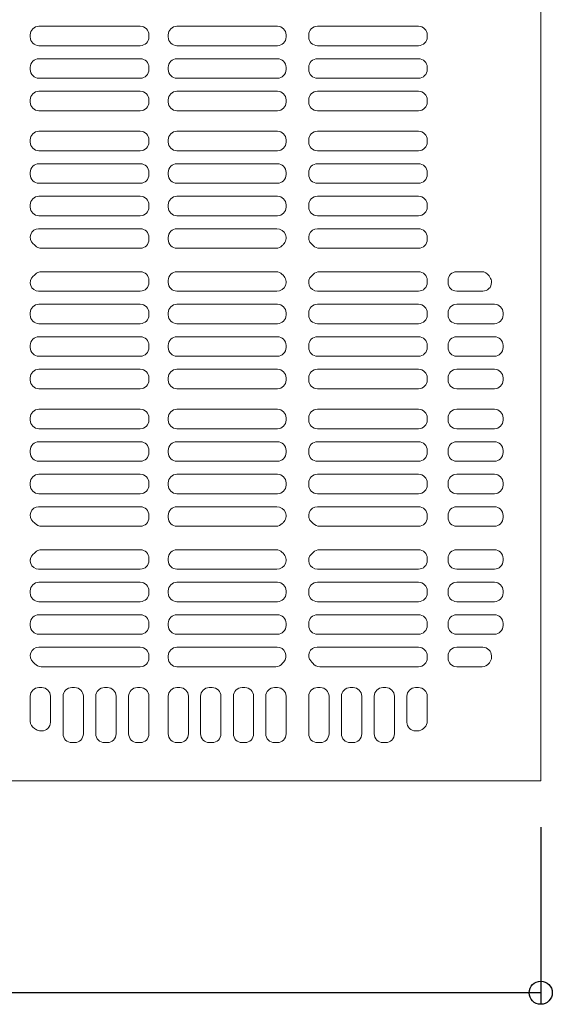
# Model space of a CAD drawing. Extents: x -9290 to -5207, y 2173 to 4943.
# Drawn here: x -6302 to -6118, y 3409 to 3749 of the extents above; entities that cross this region are included whole.
import ezdxf

# ---------------------------------------------------------------- set-up
doc = ezdxf.new("R2010")
doc.units = 0
doc.header["$LTSCALE"] = 0.33
doc.header["$MEASUREMENT"] = 0
doc.layers.get('0').update_dxf_attribs({"linetype": 'CONTINUOUS'})
doc.layers.get('DEFPOINTS').update_dxf_attribs({"linetype": 'CONTINUOUS'})
doc.layers.add('一般寸法', color=11, linetype='CONTINUOUS')
doc.layers.add('ﾊﾟﾈﾙ', color=4, linetype='CONTINUOUS')
doc.styles.get("Standard").update_dxf_attribs({"font": 'simplex.shx', "width": 0.8, "bigfont": 'bigfont.shx'})
doc.dimstyles.new('一般寸法', dxfattribs={"dimscale": 8, "dimtxt": 3, "dimasz": 1, "dimexe": 0.5, "dimexo": 2, "dimgap": 0.5, "dimtad": 1, "dimzin": 9, "dimdsep": 46, "dimtxsty": 'Standard', "dimblk1": 'ORIGIN', "dimblk2": 'ORIGIN', "dimsah": 1, "dimcen": 1, "dimclrd": 11, "dimclre": 11, "dimclrt": 2, "dimadec": 0, "dimazin": 2, "dimtfac": 1, "dimtmove": 2, "dimatfit": 3, "dimldrblk": 'OPEN', "dimfxl": 0, "dimtolj": 1, "dimtzin": 9, "dimarcsym": 0})

# ---------------------------------------------------------------- blocks, each defined once
blk = doc.blocks.new('_ORIGIN')
at = {"color": 0, "linetype": 'ByBlock'}
blk.add_line((0, 0), (-1, 0), dxfattribs=at)
blk.add_circle((0, 0), 0.5, dxfattribs=at)
blk = doc.blocks.new('*D51')
at = {"layer": 'DEFPOINTS', "color": 0}
for p in [(-6721.42, 3485.74, -200), (-6121.62, 3485.74, -200), (-6721.42, 3412.6)]:
    blk.add_point(p, dxfattribs=at)
at = {"layer": '一般寸法', "color": 11, "lineweight": -2}
for p, q in [((-6721.42, 3469.74), (-6721.42, 3408.6)), ((-6121.62, 3469.74), (-6121.62, 3408.6)), ((-6129.62, 3412.6), (-6713.42, 3412.6))]:
    blk.add_line(p, q, dxfattribs=at)
at = {"layer": '一般寸法', "color": 11, "lineweight": -2, "xscale": 8, "yscale": 8, "zscale": 8, "rotation": 180}
blk.add_blockref('_ORIGIN', (-6721.42, 3412.6), dxfattribs=at)
at = {"layer": '一般寸法', "color": 11, "lineweight": -2, "xscale": 8, "yscale": 8, "zscale": 8}
blk.add_blockref('_ORIGIN', (-6121.62, 3412.6), dxfattribs=at)
at = {"layer": '一般寸法', "color": 2, "insert": (-6421.52, 3428.6), "char_height": 24, "attachment_point": 5}
blk.add_mtext('\\A1;599.8', dxfattribs=at)
blk = doc.blocks.new('_OPEN')
at = {"color": 0, "linetype": 'ByBlock'}
for p, q in [((-1, 0.167), (0, 0)), ((0, 0), (-1, -0.167)), ((0, 0), (-1, 0))]:
    blk.add_line(p, q, dxfattribs=at)

msp = doc.modelspace()

# ---------------------------------------------------------------- linework, layer by layer
at = {"layer": 'ﾊﾟﾈﾙ', "lineweight": 13, "ltscale": 5}
for p, q in [((-6121.6197, 3485.7435), (-6121.6197, 4085.5435)), ((-6294.8947, 3746.3685), (-6259.8947, 3746.3685)), ((-6212.5447, 3746.3685), (-6247.2447, 3746.3685)), ((-6198.7197, 3746.3685), (-6163.8197, 3746.3685)), ((-6297.8947, 3742.6435), (-6297.8947, 3743.3685)), ((-6256.8947, 3742.6435), (-6256.8947, 3743.3685)), ((-6250.2447, 3742.6435), (-6250.2447, 3743.3685)), ((-6209.5447, 3742.6435), (-6209.5447, 3743.3685)), ((-6201.7197, 3743.3685), (-6201.7197, 3742.6435)), ((-6160.8197, 3743.3685), (-6160.8197, 3742.6435)), ((-6259.8947, 3739.6435), (-6294.8947, 3739.6435)), ((-6247.2447, 3739.6435), (-6212.5447, 3739.6435)), ((-6163.8197, 3739.6435), (-6198.7197, 3739.6435)), ((-6259.8947, 3735.1435), (-6294.8947, 3735.1435)), ((-6247.2447, 3735.1435), (-6212.5447, 3735.1435)), ((-6163.8197, 3735.1435), (-6198.7197, 3735.1435)), ((-6297.8947, 3731.4185), (-6297.8947, 3732.1435)), ((-6256.8947, 3731.4185), (-6256.8947, 3732.1435)), ((-6250.2447, 3731.4185), (-6250.2447, 3732.1435)), ((-6209.5447, 3731.4185), (-6209.5447, 3732.1435)), ((-6201.7197, 3732.1435), (-6201.7197, 3731.4185)), ((-6160.8197, 3732.1435), (-6160.8197, 3731.4185)), ((-6294.8947, 3728.4185), (-6259.8947, 3728.4185)), ((-6212.5447, 3728.4185), (-6247.2447, 3728.4185)), ((-6198.7197, 3728.4185), (-6163.8197, 3728.4185)), ((-6294.8947, 3723.9185), (-6259.8947, 3723.9185)), ((-6212.5447, 3723.9185), (-6247.2447, 3723.9185)), ((-6198.7197, 3723.9185), (-6163.8197, 3723.9185)), ((-6297.8947, 3720.1935), (-6297.8947, 3720.9185)), ((-6256.8947, 3720.1935), (-6256.8947, 3720.9185)), ((-6250.2447, 3720.1935), (-6250.2447, 3720.9185)), ((-6209.5447, 3720.1935), (-6209.5447, 3720.9185)), ((-6201.7197, 3720.9185), (-6201.7197, 3720.1935)), ((-6160.8197, 3720.9185), (-6160.8197, 3720.1935)), ((-6259.8947, 3717.1935), (-6294.8947, 3717.1935)), ((-6247.2447, 3717.1935), (-6212.5447, 3717.1935)), ((-6163.8197, 3717.1935), (-6198.7197, 3717.1935)), ((-6259.8947, 3710.0935), (-6294.8947, 3710.0935)), ((-6247.2447, 3710.0935), (-6212.5447, 3710.0935)), ((-6163.8197, 3710.0935), (-6198.7197, 3710.0935)), ((-6297.8947, 3707.0935), (-6297.8947, 3706.3685)), ((-6256.8947, 3707.0935), (-6256.8947, 3706.3685)), ((-6250.2447, 3707.0935), (-6250.2447, 3706.3685)), ((-6209.5447, 3707.0935), (-6209.5447, 3706.3685)), ((-6201.7197, 3707.0935), (-6201.7197, 3706.3685)), ((-6160.8197, 3707.0935), (-6160.8197, 3706.3685)), ((-6294.8947, 3703.3685), (-6259.8947, 3703.3685)), ((-6212.5447, 3703.3685), (-6247.2447, 3703.3685)), ((-6198.7197, 3703.3685), (-6163.8197, 3703.3685)), ((-6294.8947, 3698.8685), (-6259.8947, 3698.8685)), ((-6212.5447, 3698.8685), (-6247.2447, 3698.8685)), ((-6198.7197, 3698.8685), (-6163.8197, 3698.8685)), ((-6297.8947, 3695.8685), (-6297.8947, 3695.1435)), ((-6256.8947, 3695.8685), (-6256.8947, 3695.1435)), ((-6250.2447, 3695.8685), (-6250.2447, 3695.1435)), ((-6209.5447, 3695.8685), (-6209.5447, 3695.1435)), ((-6201.7197, 3695.8685), (-6201.7197, 3695.1435)), ((-6160.8197, 3695.8685), (-6160.8197, 3695.1435)), ((-6259.8947, 3692.1435), (-6294.8947, 3692.1435)), ((-6247.2447, 3692.1435), (-6212.5447, 3692.1435)), ((-6163.8197, 3692.1435), (-6198.7197, 3692.1435)), ((-6259.8947, 3687.6435), (-6294.8947, 3687.6435)), ((-6247.2447, 3687.6435), (-6212.5447, 3687.6435)), ((-6163.8197, 3687.6435), (-6198.7197, 3687.6435)), ((-6297.8947, 3684.6435), (-6297.8947, 3683.9185)), ((-6256.8947, 3684.6435), (-6256.8947, 3683.9185)), ((-6250.2447, 3684.6435), (-6250.2447, 3683.9185)), ((-6209.5447, 3684.6435), (-6209.5447, 3683.9185)), ((-6201.7197, 3684.6435), (-6201.7197, 3683.9185)), ((-6160.8197, 3684.6435), (-6160.8197, 3683.9185)), ((-6294.8947, 3680.9185), (-6259.8947, 3680.9185)), ((-6212.5447, 3680.9185), (-6247.2447, 3680.9185)), ((-6198.7197, 3680.9185), (-6163.8197, 3680.9185)), ((-6294.9708, 3676.4185), (-6259.8947, 3676.4185)), ((-6212.7139, 3676.4185), (-6247.2447, 3676.4185)), ((-6198.693, 3676.4185), (-6163.8197, 3676.4185)), ((-6256.8947, 3673.4185), (-6256.8947, 3672.6935)), ((-6250.2447, 3673.4185), (-6250.2447, 3672.6935)), ((-6201.7197, 3673.4185), (-6201.7197, 3673.1341)), ((-6160.8197, 3673.4185), (-6160.8197, 3672.6935)), ((-6259.8947, 3669.6935), (-6294.0105, 3669.6935)), ((-6247.2447, 3669.6935), (-6213.0288, 3669.6935)), ((-6163.8197, 3669.6935), (-6198.0105, 3669.6935)), ((-6259.8947, 3661.5935), (-6294.0105, 3661.5935)), ((-6256.8947, 3657.8685), (-6256.8947, 3658.5935)), ((-6250.2447, 3657.8685), (-6250.2447, 3658.5935)), ((-6247.2447, 3661.5935), (-6213.0288, 3661.5935)), ((-6163.8197, 3661.5935), (-6198.0105, 3661.5935)), ((-6160.8197, 3657.8685), (-6160.8197, 3658.5935)), ((-6153.6197, 3658.5935), (-6153.6197, 3657.8685)), ((-6150.6197, 3661.5935), (-6142.0326, 3661.5935)), ((-6138.6197, 3657.8685), (-6138.6197, 3657.9597)), ((-6294.9708, 3654.8685), (-6259.8947, 3654.8685)), ((-6212.7139, 3654.8685), (-6247.2447, 3654.8685)), ((-6198.693, 3654.8685), (-6163.8197, 3654.8685)), ((-6150.6197, 3654.8685), (-6141.6197, 3654.8685)), ((-6294.8947, 3650.3685), (-6259.8947, 3650.3685)), ((-6212.5447, 3650.3685), (-6247.2447, 3650.3685)), ((-6198.7197, 3650.3685), (-6163.8197, 3650.3685)), ((-6150.6197, 3650.3685), (-6137.6197, 3650.3685)), ((-6297.8947, 3646.6435), (-6297.8947, 3647.3685)), ((-6256.8947, 3646.6435), (-6256.8947, 3647.3685)), ((-6250.2447, 3646.6435), (-6250.2447, 3647.3685)), ((-6209.5447, 3646.6435), (-6209.5447, 3647.3685)), ((-6201.7197, 3647.3685), (-6201.7197, 3646.6435)), ((-6160.8197, 3647.3685), (-6160.8197, 3646.6435)), ((-6153.6197, 3647.3685), (-6153.6197, 3646.6435)), ((-6134.6197, 3647.3685), (-6134.6197, 3646.6435)), ((-6259.8947, 3643.6435), (-6294.8947, 3643.6435)), ((-6247.2447, 3643.6435), (-6212.5447, 3643.6435)), ((-6163.8197, 3643.6435), (-6198.7197, 3643.6435)), ((-6150.6197, 3643.6435), (-6137.6197, 3643.6435)), ((-6259.8947, 3639.1435), (-6294.8947, 3639.1435)), ((-6247.2447, 3639.1435), (-6212.5447, 3639.1435)), ((-6163.8197, 3639.1435), (-6198.7197, 3639.1435)), ((-6150.6197, 3639.1435), (-6137.6197, 3639.1435)), ((-6297.8947, 3635.4185), (-6297.8947, 3636.1435)), ((-6256.8947, 3635.4185), (-6256.8947, 3636.1435)), ((-6250.2447, 3635.4185), (-6250.2447, 3636.1435)), ((-6209.5447, 3635.4185), (-6209.5447, 3636.1435)), ((-6201.7197, 3636.1435), (-6201.7197, 3635.4185)), ((-6160.8197, 3636.1435), (-6160.8197, 3635.4185)), ((-6153.6197, 3636.1435), (-6153.6197, 3635.4185)), ((-6134.6197, 3636.1435), (-6134.6197, 3635.4185)), ((-6294.8947, 3632.4185), (-6259.8947, 3632.4185)), ((-6212.5447, 3632.4185), (-6247.2447, 3632.4185)), ((-6198.7197, 3632.4185), (-6163.8197, 3632.4185)), ((-6150.6197, 3632.4185), (-6137.6197, 3632.4185)), ((-6297.8947, 3624.1935), (-6297.8947, 3624.9185)), ((-6294.8947, 3627.9185), (-6259.8947, 3627.9185)), ((-6256.8947, 3624.1935), (-6256.8947, 3624.9185)), ((-6250.2447, 3624.1935), (-6250.2447, 3624.9185)), ((-6212.5447, 3627.9185), (-6247.2447, 3627.9185)), ((-6209.5447, 3624.1935), (-6209.5447, 3624.9185)), ((-6201.7197, 3624.9185), (-6201.7197, 3624.1935)), ((-6198.7197, 3627.9185), (-6163.8197, 3627.9185)), ((-6160.8197, 3624.9185), (-6160.8197, 3624.1935)), ((-6153.6197, 3624.9185), (-6153.6197, 3624.1935)), ((-6150.6197, 3627.9185), (-6137.6197, 3627.9185)), ((-6134.6197, 3624.9185), (-6134.6197, 3624.1935)), ((-6259.8947, 3621.1935), (-6294.8947, 3621.1935)), ((-6247.2447, 3621.1935), (-6212.5447, 3621.1935)), ((-6163.8197, 3621.1935), (-6198.7197, 3621.1935)), ((-6150.6197, 3621.1935), (-6137.6197, 3621.1935)), ((-6297.8947, 3611.0935), (-6297.8947, 3610.3685)), ((-6259.8947, 3614.0935), (-6294.8947, 3614.0935)), ((-6256.8947, 3611.0935), (-6256.8947, 3610.3685)), ((-6250.2447, 3611.0935), (-6250.2447, 3610.3685)), ((-6247.2447, 3614.0935), (-6212.5447, 3614.0935)), ((-6209.5447, 3611.0935), (-6209.5447, 3610.3685)), ((-6201.7197, 3611.0935), (-6201.7197, 3610.3685)), ((-6163.8197, 3614.0935), (-6198.7197, 3614.0935)), ((-6160.8197, 3611.0935), (-6160.8197, 3610.3685)), ((-6153.6197, 3611.0935), (-6153.6197, 3610.3685)), ((-6150.6197, 3614.0935), (-6137.6197, 3614.0935)), ((-6134.6197, 3611.0935), (-6134.6197, 3610.3685)), ((-6294.8947, 3607.3685), (-6259.8947, 3607.3685)), ((-6212.5447, 3607.3685), (-6247.2447, 3607.3685)), ((-6198.7197, 3607.3685), (-6163.8197, 3607.3685)), ((-6150.6197, 3607.3685), (-6137.6197, 3607.3685)), ((-6294.8947, 3602.8685), (-6259.8947, 3602.8685)), ((-6212.5447, 3602.8685), (-6247.2447, 3602.8685)), ((-6198.7197, 3602.8685), (-6163.8197, 3602.8685)), ((-6150.6197, 3602.8685), (-6137.6197, 3602.8685)), ((-6297.8947, 3599.8685), (-6297.8947, 3599.1435)), ((-6256.8947, 3599.8685), (-6256.8947, 3599.1435)), ((-6250.2447, 3599.8685), (-6250.2447, 3599.1435)), ((-6209.5447, 3599.8685), (-6209.5447, 3599.1435)), ((-6201.7197, 3599.8685), (-6201.7197, 3599.1435)), ((-6160.8197, 3599.8685), (-6160.8197, 3599.1435)), ((-6153.6197, 3599.8685), (-6153.6197, 3599.1435)), ((-6134.6197, 3599.8685), (-6134.6197, 3599.1435)), ((-6259.8947, 3596.1435), (-6294.8947, 3596.1435)), ((-6247.2447, 3596.1435), (-6212.5447, 3596.1435)), ((-6163.8197, 3596.1435), (-6198.7197, 3596.1435)), ((-6150.6197, 3596.1435), (-6137.6197, 3596.1435)), ((-6259.8947, 3591.6435), (-6294.8947, 3591.6435)), ((-6247.2447, 3591.6435), (-6212.5447, 3591.6435)), ((-6163.8197, 3591.6435), (-6198.7197, 3591.6435)), ((-6150.6197, 3591.6435), (-6137.6197, 3591.6435)), ((-6297.8947, 3588.6435), (-6297.8947, 3587.9185)), ((-6256.8947, 3588.6435), (-6256.8947, 3587.9185)), ((-6250.2447, 3588.6435), (-6250.2447, 3587.9185)), ((-6209.5447, 3588.6435), (-6209.5447, 3587.9185)), ((-6201.7197, 3588.6435), (-6201.7197, 3587.9185)), ((-6160.8197, 3588.6435), (-6160.8197, 3587.9185)), ((-6153.6197, 3588.6435), (-6153.6197, 3587.9185)), ((-6134.6197, 3588.6435), (-6134.6197, 3587.9185)), ((-6294.8947, 3584.9185), (-6259.8947, 3584.9185)), ((-6212.5447, 3584.9185), (-6247.2447, 3584.9185)), ((-6198.7197, 3584.9185), (-6163.8197, 3584.9185)), ((-6150.6197, 3584.9185), (-6137.6197, 3584.9185)), ((-6294.9708, 3580.4185), (-6259.8947, 3580.4185)), ((-6212.7139, 3580.4185), (-6247.2447, 3580.4185)), ((-6198.693, 3580.4185), (-6163.8197, 3580.4185)), ((-6150.6197, 3580.4185), (-6137.6197, 3580.4185)), ((-6256.8947, 3577.4185), (-6256.8947, 3576.6935)), ((-6250.2447, 3577.4185), (-6250.2447, 3576.6935)), ((-6160.8197, 3576.6935), (-6160.8197, 3577.4185)), ((-6153.6197, 3577.4185), (-6153.6197, 3576.6935)), ((-6134.6197, 3577.4185), (-6134.6197, 3576.6935)), ((-6259.8947, 3573.6935), (-6294.0105, 3573.6935)), ((-6247.2447, 3573.6935), (-6213.0288, 3573.6935)), ((-6163.8197, 3573.6935), (-6198.0105, 3573.6935)), ((-6150.6197, 3573.6935), (-6137.6197, 3573.6935)), ((-6259.8947, 3565.5935), (-6294.0105, 3565.5935)), ((-6247.2447, 3565.5935), (-6213.0288, 3565.5935)), ((-6163.8197, 3565.5935), (-6198.0105, 3565.5935)), ((-6150.6197, 3565.5935), (-6137.6197, 3565.5935)), ((-6297.8947, 3561.8685), (-6297.8947, 3562.1528)), ((-6256.8947, 3561.8685), (-6256.8947, 3562.5935)), ((-6250.2447, 3561.8685), (-6250.2447, 3562.5935)), ((-6160.8197, 3561.8685), (-6160.8197, 3562.5935)), ((-6153.6197, 3562.5935), (-6153.6197, 3561.8685)), ((-6134.6197, 3562.5935), (-6134.6197, 3561.8685)), ((-6294.9708, 3558.8685), (-6259.8947, 3558.8685)), ((-6212.7139, 3558.8685), (-6247.2447, 3558.8685)), ((-6198.693, 3558.8685), (-6163.8197, 3558.8685)), ((-6150.6197, 3558.8685), (-6137.6197, 3558.8685)), ((-6294.8947, 3554.3685), (-6259.8947, 3554.3685)), ((-6212.5447, 3554.3685), (-6247.2447, 3554.3685)), ((-6198.7197, 3554.3685), (-6163.8197, 3554.3685)), ((-6150.6197, 3554.3685), (-6137.6197, 3554.3685)), ((-6297.8947, 3550.6435), (-6297.8947, 3551.3685)), ((-6256.8947, 3550.6435), (-6256.8947, 3551.3685)), ((-6250.2447, 3550.6435), (-6250.2447, 3551.3685)), ((-6209.5447, 3550.6435), (-6209.5447, 3551.3685)), ((-6201.7197, 3551.3685), (-6201.7197, 3550.6435)), ((-6160.8197, 3551.3685), (-6160.8197, 3550.6435)), ((-6153.6197, 3551.3685), (-6153.6197, 3550.6435)), ((-6134.6197, 3551.3685), (-6134.6197, 3550.6435)), ((-6259.8947, 3547.6435), (-6294.8947, 3547.6435)), ((-6247.2447, 3547.6435), (-6212.5447, 3547.6435)), ((-6163.8197, 3547.6435), (-6198.7197, 3547.6435)), ((-6150.6197, 3547.6435), (-6137.6197, 3547.6435)), ((-6259.8947, 3543.1435), (-6294.8947, 3543.1435)), ((-6247.2447, 3543.1435), (-6212.5447, 3543.1435)), ((-6163.8197, 3543.1435), (-6198.7197, 3543.1435)), ((-6150.6197, 3543.1435), (-6137.6197, 3543.1435)), ((-6297.8947, 3539.4185), (-6297.8947, 3540.1435)), ((-6256.8947, 3539.4185), (-6256.8947, 3540.1435)), ((-6250.2447, 3539.4185), (-6250.2447, 3540.1435)), ((-6209.5447, 3539.4185), (-6209.5447, 3540.1435)), ((-6201.7197, 3540.1435), (-6201.7197, 3539.4185)), ((-6160.8197, 3540.1435), (-6160.8197, 3539.4185)), ((-6153.6197, 3540.1435), (-6153.6197, 3539.4185)), ((-6134.6197, 3540.1435), (-6134.6197, 3539.4185)), ((-6294.8947, 3536.4185), (-6259.8947, 3536.4185)), ((-6212.5447, 3536.4185), (-6247.2447, 3536.4185)), ((-6198.7197, 3536.4185), (-6163.8197, 3536.4185)), ((-6150.6197, 3536.4185), (-6137.6197, 3536.4185)), ((-6294.9511, 3531.9185), (-6259.8947, 3531.9185)), ((-6212.5789, 3531.9185), (-6247.2447, 3531.9185)), ((-6198.8586, 3531.9185), (-6163.8197, 3531.9185)), ((-6150.6197, 3531.9185), (-6141.6197, 3531.9185)), ((-6256.8947, 3528.1935), (-6256.8947, 3528.9185)), ((-6250.2447, 3528.1935), (-6250.2447, 3528.9185)), ((-6160.8197, 3528.9185), (-6160.8197, 3528.1935)), ((-6153.6197, 3528.9185), (-6153.6197, 3528.1935)), ((-6138.6197, 3528.9185), (-6138.6197, 3528.4789)), ((-6259.8947, 3525.1935), (-6294.0962, 3525.1935)), ((-6247.2447, 3525.1935), (-6213.1067, 3525.1935)), ((-6163.8197, 3525.1935), (-6197.9326, 3525.1935)), ((-6150.6197, 3525.1935), (-6141.8516, 3525.1935)), ((-6293.8947, 3517.9935), (-6294.8947, 3517.9935)), ((-6282.5447, 3517.9935), (-6283.5447, 3517.9935)), ((-6271.2447, 3517.9935), (-6272.2447, 3517.9935)), ((-6259.8947, 3517.9935), (-6260.8947, 3517.9935)), ((-6246.2447, 3517.9935), (-6247.2447, 3517.9935)), ((-6235.0447, 3517.9935), (-6236.0447, 3517.9935)), ((-6223.7447, 3517.9935), (-6224.7447, 3517.9935)), ((-6212.5447, 3517.9935), (-6213.5447, 3517.9935)), ((-6197.7197, 3517.9935), (-6198.7197, 3517.9935)), ((-6186.4197, 3517.9935), (-6187.4197, 3517.9935)), ((-6175.1197, 3517.9935), (-6176.1197, 3517.9935)), ((-6163.8197, 3517.9935), (-6164.8197, 3517.9935)), ((-6297.8947, 3514.9935), (-6297.8947, 3506.4061)), ((-6290.8947, 3514.9935), (-6290.8947, 3505.9935)), ((-6286.5447, 3514.9935), (-6286.5447, 3501.9935)), ((-6279.5447, 3514.9935), (-6279.5447, 3501.9935)), ((-6275.2447, 3514.9935), (-6275.2447, 3501.9935)), ((-6268.2447, 3514.9935), (-6268.2447, 3501.9935)), ((-6263.8947, 3514.9935), (-6263.8947, 3501.9935)), ((-6256.8947, 3514.9935), (-6256.8947, 3501.9935)), ((-6250.2447, 3514.9935), (-6250.2447, 3501.9935)), ((-6243.2447, 3514.9935), (-6243.2447, 3501.9935)), ((-6239.0447, 3501.9935), (-6239.0447, 3514.9935)), ((-6232.0447, 3501.9935), (-6232.0447, 3514.9935)), ((-6227.7447, 3501.9935), (-6227.7447, 3514.9935)), ((-6220.7447, 3501.9935), (-6220.7447, 3514.9935)), ((-6216.5447, 3514.9935), (-6216.5447, 3501.9935)), ((-6209.5447, 3514.9935), (-6209.5447, 3501.9935)), ((-6201.7197, 3514.9935), (-6201.7197, 3501.9935)), ((-6194.7197, 3514.9935), (-6194.7197, 3501.9935)), ((-6190.4197, 3514.9935), (-6190.4197, 3501.9935)), ((-6183.4197, 3514.9935), (-6183.4197, 3501.9935)), ((-6179.1197, 3514.9935), (-6179.1197, 3501.9935)), ((-6172.1197, 3514.9935), (-6172.1197, 3501.9935)), ((-6167.8197, 3514.9935), (-6167.8197, 3505.9935)), ((-6160.8197, 3514.9935), (-6160.8197, 3506.3456)), ((-6293.8947, 3502.9935, 0), (-6294.2103, 3502.9935)), ((-6164.8197, 3502.9935), (-6164.1718, 3502.9935)), ((-6161.6983, 3504.2243), (-6162.0505, 3503.8721)), ((-6282.5447, 3498.9935), (-6283.5447, 3498.9935)), ((-6271.2447, 3498.9935), (-6272.2447, 3498.9935)), ((-6259.8947, 3498.9935), (-6260.8947, 3498.9935)), ((-6246.2447, 3498.9935), (-6247.2447, 3498.9935)), ((-6235.0447, 3498.9935), (-6236.0447, 3498.9935)), ((-6223.7447, 3498.9935), (-6224.7447, 3498.9935)), ((-6212.5447, 3498.9935), (-6213.5447, 3498.9935)), ((-6197.7197, 3498.9935), (-6198.7197, 3498.9935)), ((-6186.4197, 3498.9935), (-6187.4197, 3498.9935)), ((-6175.1197, 3498.9935), (-6176.1197, 3498.9935)), ((-6121.6197, 3485.7435), (-6421.5197, 3485.7435))]:
    msp.add_line(p, q, dxfattribs=at)
for centre, radius, start, end in [((-6294.8947, 3743.3685), 3, 90, 180), ((-6259.8947, 3743.3685), 3, 0, 90), ((-6247.2447, 3743.3685), 3, 90, 180), ((-6212.5447, 3743.3685), 3, 0, 90), ((-6198.7197, 3743.3685), 3, 90, 180), ((-6163.8197, 3743.3685), 3, 0, 90), ((-6294.8947, 3742.6435), 3, 180, 270), ((-6259.8947, 3742.6435), 3, 270, 0), ((-6247.2447, 3742.6435), 3, 180, 270), ((-6212.5447, 3742.6435), 3, 270, 0), ((-6198.7197, 3742.6435), 3, 180, 270), ((-6163.8197, 3742.6435), 3, 270, 0), ((-6294.8947, 3732.1435), 3, 90, 180), ((-6259.8947, 3732.1435), 3, 0, 90), ((-6247.2447, 3732.1435), 3, 90, 180), ((-6212.5447, 3732.1435), 3, 0, 90), ((-6198.7197, 3732.1435), 3, 90, 180), ((-6163.8197, 3732.1435), 3, 0, 90), ((-6294.8947, 3731.4185), 3, 180, 270), ((-6259.8947, 3731.4185), 3, 270, 0), ((-6247.2447, 3731.4185), 3, 180, 270), ((-6212.5447, 3731.4185), 3, 270, 0), ((-6198.7197, 3731.4185), 3, 180, 270), ((-6163.8197, 3731.4185), 3, 270, 0), ((-6294.8947, 3720.9185), 3, 90, 180), ((-6259.8947, 3720.9185), 3, 0, 90), ((-6247.2447, 3720.9185), 3, 90, 180), ((-6212.5447, 3720.9185), 3, 0, 90), ((-6198.7197, 3720.9185), 3, 90, 180), ((-6163.8197, 3720.9185), 3, 0, 90), ((-6294.8947, 3720.1935), 3, 180, 270), ((-6259.8947, 3720.1935), 3, 270, 0), ((-6247.2447, 3720.1935), 3, 180, 270), ((-6212.5447, 3720.1935), 3, 270, 0), ((-6198.7197, 3720.1935), 3, 180, 270), ((-6163.8197, 3720.1935), 3, 270, 0), ((-6294.8947, 3707.0935), 3, 90, 180), ((-6259.8947, 3707.0935), 3, 0, 90), ((-6247.2447, 3707.0935), 3, 90, 180), ((-6212.5447, 3707.0935), 3, 0, 90), ((-6198.7197, 3707.0935, 0), 3, 90, 180), ((-6163.8197, 3707.0935), 3, 0, 90), ((-6294.8947, 3706.3685), 3, 180, 270), ((-6259.8947, 3706.3685), 3, 270, 0), ((-6247.2447, 3706.3685), 3, 180, 270), ((-6212.5447, 3706.3685), 3, 270, 0), ((-6198.7197, 3706.3685), 3, 180, 270), ((-6163.8197, 3706.3685), 3, 270, 0), ((-6294.8947, 3695.8685), 3, 90, 180), ((-6259.8947, 3695.8685), 3, 0, 90), ((-6247.2447, 3695.8685), 3, 90, 180), ((-6212.5447, 3695.8685), 3, 0, 90), ((-6198.7197, 3695.8685), 3, 90, 180), ((-6163.8197, 3695.8685), 3, 0, 90), ((-6294.8947, 3695.1435), 3, 180, 270), ((-6259.8947, 3695.1435), 3, 270, 0), ((-6247.2447, 3695.1435), 3, 180, 270), ((-6212.5447, 3695.1435), 3, 270, 0), ((-6198.7197, 3695.1435), 3, 180, 270), ((-6163.8197, 3695.1435), 3, 270, 0), ((-6294.8947, 3684.6435), 3, 90, 180), ((-6259.8947, 3684.6435), 3, 0, 90), ((-6247.2447, 3684.6435), 3, 90, 180), ((-6212.5447, 3684.6435), 3, 0, 90), ((-6198.7197, 3684.6435), 3, 90, 180), ((-6163.8197, 3684.6435), 3, 0, 90), ((-6294.8947, 3683.9185), 3, 180, 270), ((-6259.8947, 3683.9185), 3, 270, 0), ((-6247.2447, 3683.9185), 3, 180, 270), ((-6212.5447, 3683.9185), 3, 270, 0), ((-6198.7197, 3683.9185), 3, 180, 270), ((-6163.8197, 3683.9185), 3, 270, 0), ((-6294.9708, 3673.4946), 2.9239, 90, 230.167326), ((-6259.8947, 3673.4185), 3, 0, 90), ((-6247.2447, 3673.4185), 3, 90, 180), ((-6212.7139, 3673.2492), 3.1692, 313.407167, 90), ((-6198.693, 3673.3918), 3.0267, 90, 228.618345), ((-6163.8197, 3673.4185), 3, 0, 90), ((-6259.8947, 3672.6935), 3, 270, 0), ((-6247.2447, 3672.6935), 3, 180, 270), ((-6163.8197, 3672.6935), 3, 270, 0), ((-6301.5197, 3665.6435), 7.3, 43.193627, 50.167326), ((-6294.0105, 3672.6935), 3, 223.193627, 270), ((-6213.0288, 3672.6935), 3, 270, 316.806373), ((-6205.5197, 3665.6435), 7.3, 133.407167, 136.806373), ((-6205.5197, 3665.6435), 7.3, 43.193627, 48.618345), ((-6198.0105, 3672.6935), 3, 223.193627, 270), ((-6294.9708, 3657.7923), 2.9239, 129.832674, 270), ((-6301.5197, 3665.6435), 7.3, 309.832674, 316.806373), ((-6294.0105, 3658.5935), 3, 90, 136.806373), ((-6259.8947, 3658.5935), 3, 0, 90), ((-6247.2447, 3658.5935), 3, 90, 180), ((-6213.0288, 3658.5935), 3, 43.193627, 90), ((-6212.7139, 3658.0377), 3.1692, 270, 46.592833), ((-6205.5197, 3665.6435), 7.3, 223.193627, 226.592833), ((-6198.693, 3657.8951), 3.0267, 131.381655, 270), ((-6205.5197, 3665.6435), 7.3, 311.381655, 316.806373), ((-6198.0105, 3658.5935), 3, 90, 136.806373), ((-6163.8197, 3658.5935), 3, 0, 90), ((-6150.6197, 3658.5935), 3, 90, 180), ((-6142.0326, 3658.5935), 3, 31.481432, 90), ((-6130.5197, 3665.6435), 10.5, 211.481432, 214.692131), ((-6141.6197, 3657.9597), 3, 0, 34.692131), ((-6259.8947, 3657.8685), 3, 270, 0), ((-6247.2447, 3657.8685), 3, 180, 270), ((-6163.8197, 3657.8685), 3, 270, 0), ((-6150.6197, 3657.8685), 3, 180, 270), ((-6141.6197, 3657.8685), 3, 270, 0), ((-6294.8947, 3647.3685), 3, 90, 180), ((-6259.8947, 3647.3685), 3, 0, 90), ((-6247.2447, 3647.3685), 3, 90, 180), ((-6212.5447, 3647.3685), 3, 0, 90), ((-6198.7197, 3647.3685), 3, 90, 180), ((-6163.8197, 3647.3685), 3, 0, 90), ((-6150.6197, 3647.3685), 3, 90, 180), ((-6137.6197, 3647.3685), 3, 0, 90), ((-6294.8947, 3646.6435), 3, 180, 270), ((-6259.8947, 3646.6435), 3, 270, 0), ((-6247.2447, 3646.6435), 3, 180, 270), ((-6212.5447, 3646.6435), 3, 270, 0), ((-6198.7197, 3646.6435), 3, 180, 270), ((-6163.8197, 3646.6435), 3, 270, 0), ((-6150.6197, 3646.6435), 3, 180, 270), ((-6137.6197, 3646.6435), 3, 270, 0), ((-6294.8947, 3636.1435), 3, 90, 180), ((-6259.8947, 3636.1435), 3, 0, 90), ((-6247.2447, 3636.1435), 3, 90, 180), ((-6212.5447, 3636.1435), 3, 0, 90), ((-6198.7197, 3636.1435), 3, 90, 180), ((-6163.8197, 3636.1435), 3, 0, 90), ((-6150.6197, 3636.1435), 3, 90, 180), ((-6137.6197, 3636.1435), 3, 0, 90), ((-6294.8947, 3635.4185), 3, 180, 270), ((-6259.8947, 3635.4185), 3, 270, 0), ((-6247.2447, 3635.4185), 3, 180, 270), ((-6212.5447, 3635.4185), 3, 270, 0), ((-6198.7197, 3635.4185), 3, 180, 270), ((-6163.8197, 3635.4185), 3, 270, 0), ((-6150.6197, 3635.4185), 3, 180, 270), ((-6137.6197, 3635.4185), 3, 270, 0), ((-6294.8947, 3624.9185), 3, 90, 180), ((-6259.8947, 3624.9185), 3, 0, 90), ((-6247.2447, 3624.9185), 3, 90, 180), ((-6212.5447, 3624.9185), 3, 0, 90), ((-6198.7197, 3624.9185), 3, 90, 180), ((-6163.8197, 3624.9185), 3, 0, 90), ((-6150.6197, 3624.9185), 3, 90, 180), ((-6137.6197, 3624.9185), 3, 0, 90), ((-6294.8947, 3624.1935), 3, 180, 270), ((-6259.8947, 3624.1935), 3, 270, 0), ((-6247.2447, 3624.1935), 3, 180, 270), ((-6212.5447, 3624.1935), 3, 270, 0), ((-6198.7197, 3624.1935), 3, 180, 270), ((-6163.8197, 3624.1935), 3, 270, 0), ((-6150.6197, 3624.1935), 3, 180, 270), ((-6137.6197, 3624.1935), 3, 270, 0), ((-6294.8947, 3611.0935), 3, 90, 180), ((-6259.8947, 3611.0935), 3, 0, 90), ((-6247.2447, 3611.0935), 3, 90, 180), ((-6212.5447, 3611.0935), 3, 0, 90), ((-6198.7197, 3611.0935, 0), 3, 90, 180), ((-6163.8197, 3611.0935), 3, 0, 90), ((-6150.6197, 3611.0935), 3, 90, 180), ((-6137.6197, 3611.0935), 3, 0, 90), ((-6294.8947, 3610.3685), 3, 180, 270), ((-6259.8947, 3610.3685), 3, 270, 0), ((-6247.2447, 3610.3685), 3, 180, 270), ((-6212.5447, 3610.3685), 3, 270, 0), ((-6198.7197, 3610.3685), 3, 180, 270), ((-6163.8197, 3610.3685), 3, 270, 0), ((-6150.6197, 3610.3685), 3, 180, 270), ((-6137.6197, 3610.3685), 3, 270, 0), ((-6294.8947, 3599.8685), 3, 90, 180), ((-6259.8947, 3599.8685), 3, 0, 90), ((-6247.2447, 3599.8685), 3, 90, 180), ((-6212.5447, 3599.8685), 3, 0, 90), ((-6198.7197, 3599.8685), 3, 90, 180), ((-6163.8197, 3599.8685), 3, 0, 90), ((-6150.6197, 3599.8685), 3, 90, 180), ((-6137.6197, 3599.8685), 3, 0, 90), ((-6294.8947, 3599.1435), 3, 180, 270), ((-6259.8947, 3599.1435), 3, 270, 0), ((-6247.2447, 3599.1435), 3, 180, 270), ((-6212.5447, 3599.1435), 3, 270, 0), ((-6198.7197, 3599.1435), 3, 180, 270), ((-6163.8197, 3599.1435), 3, 270, 0), ((-6150.6197, 3599.1435), 3, 180, 270), ((-6137.6197, 3599.1435), 3, 270, 0), ((-6294.8947, 3588.6435), 3, 90, 180), ((-6259.8947, 3588.6435), 3, 0, 90), ((-6247.2447, 3588.6435), 3, 90, 180), ((-6212.5447, 3588.6435), 3, 0, 90), ((-6198.7197, 3588.6435), 3, 90, 180), ((-6163.8197, 3588.6435), 3, 0, 90), ((-6150.6197, 3588.6435), 3, 90, 180), ((-6137.6197, 3588.6435), 3, 0, 90), ((-6294.8947, 3587.9185), 3, 180, 270), ((-6259.8947, 3587.9185), 3, 270, 0), ((-6247.2447, 3587.9185), 3, 180, 270), ((-6212.5447, 3587.9185), 3, 270, 0), ((-6198.7197, 3587.9185), 3, 180, 270), ((-6163.8197, 3587.9185), 3, 270, 0), ((-6150.6197, 3587.9185), 3, 180, 270), ((-6137.6197, 3587.9185), 3, 270, 0), ((-6294.9708, 3577.4946), 2.9239, 90, 230.167326), ((-6259.8947, 3577.4185), 3, 0, 90), ((-6247.2447, 3577.4185), 3, 90, 180), ((-6212.7139, 3577.2492), 3.1692, 313.407167, 90), ((-6198.693, 3577.3918), 3.0267, 90, 228.618345), ((-6163.8197, 3577.4185), 3, 0, 90), ((-6150.6197, 3577.4185), 3, 90, 180), ((-6137.6197, 3577.4185), 3, 0, 90), ((-6301.5197, 3569.6435), 7.3, 43.193627, 50.167326), ((-6294.0105, 3576.6935), 3, 223.193627, 270), ((-6259.8947, 3576.6935), 3, 270, 0), ((-6247.2447, 3576.6935), 3, 180, 270), ((-6213.0288, 3576.6935), 3, 270, 316.806373), ((-6205.5197, 3569.6435), 7.3, 133.407167, 136.806373), ((-6205.5197, 3569.6435), 7.3, 43.193627, 48.618345), ((-6198.0105, 3576.6935), 3, 223.193627, 270), ((-6163.8197, 3576.6935), 3, 270, 0), ((-6150.6197, 3576.6935), 3, 180, 270), ((-6137.6197, 3576.6935), 3, 270, 0), ((-6294.9708, 3561.7923), 2.9239, 129.832674, 270), ((-6301.5197, 3569.6435), 7.3, 309.832674, 316.806373), ((-6294.0105, 3562.5935), 3, 90, 136.806373), ((-6259.8947, 3562.5935), 3, 0, 90), ((-6247.2447, 3562.5935), 3, 90, 180), ((-6213.0288, 3562.5935), 3, 43.193627, 90), ((-6212.7139, 3562.0377), 3.1692, 270, 46.592833), ((-6205.5197, 3569.6435), 7.3, 223.193627, 226.592833), ((-6198.693, 3561.8951), 3.0267, 131.381655, 270), ((-6205.5197, 3569.6435), 7.3, 311.381655, 316.806373), ((-6198.0105, 3562.5935), 3, 90, 136.806373), ((-6163.8197, 3562.5935), 3, 0, 90), ((-6150.6197, 3562.5935), 3, 90, 180), ((-6137.6197, 3562.5935), 3, 0, 90), ((-6259.8947, 3561.8685), 3, 270, 0), ((-6247.2447, 3561.8685), 3, 180, 270), ((-6163.8197, 3561.8685), 3, 270, 0), ((-6150.6197, 3561.8685), 3, 180, 270), ((-6137.6197, 3561.8685), 3, 270, 0), ((-6294.8947, 3551.3685), 3, 90, 180), ((-6259.8947, 3551.3685), 3, 0, 90), ((-6247.2447, 3551.3685), 3, 90, 180), ((-6212.5447, 3551.3685), 3, 0, 90), ((-6198.7197, 3551.3685), 3, 90, 180), ((-6163.8197, 3551.3685), 3, 0, 90), ((-6150.6197, 3551.3685), 3, 90, 180), ((-6137.6197, 3551.3685), 3, 0, 90), ((-6294.8947, 3550.6435), 3, 180, 270), ((-6259.8947, 3550.6435), 3, 270, 0), ((-6247.2447, 3550.6435), 3, 180, 270), ((-6212.5447, 3550.6435), 3, 270, 0), ((-6198.7197, 3550.6435), 3, 180, 270), ((-6163.8197, 3550.6435), 3, 270, 0), ((-6150.6197, 3550.6435), 3, 180, 270), ((-6137.6197, 3550.6435), 3, 270, 0), ((-6294.8947, 3540.1435), 3, 90, 180), ((-6259.8947, 3540.1435), 3, 0, 90), ((-6247.2447, 3540.1435), 3, 90, 180), ((-6212.5447, 3540.1435), 3, 0, 90), ((-6198.7197, 3540.1435), 3, 90, 180), ((-6163.8197, 3540.1435), 3, 0, 90), ((-6150.6197, 3540.1435), 3, 90, 180), ((-6137.6197, 3540.1435), 3, 0, 90), ((-6294.8947, 3539.4185), 3, 180, 270), ((-6259.8947, 3539.4185), 3, 270, 0), ((-6247.2447, 3539.4185), 3, 180, 270), ((-6212.5447, 3539.4185), 3, 270, 0), ((-6198.7197, 3539.4185), 3, 180, 270), ((-6163.8197, 3539.4185), 3, 270, 0), ((-6150.6197, 3539.4185), 3, 180, 270), ((-6137.6197, 3539.4185), 3, 270, 0), ((-6294.9511, 3528.9749), 2.9436, 90, 228.141315), ((-6259.8947, 3528.9185), 3, 0, 90), ((-6247.2447, 3528.9185), 3, 90, 180), ((-6212.5789, 3528.8843), 3.0342, 318.061844, 90), ((-6198.8586, 3529.0574), 2.8611, 90, 224.060798), ((-6163.8197, 3528.9185), 3, 0, 90), ((-6150.6197, 3528.9185), 3, 90, 180), ((-6141.6197, 3528.9185), 3, 0, 90), ((-6301.5197, 3521.6435), 6.9, 41.423247, 48.141315), ((-6294.0962, 3528.1935), 3, 221.423247, 270), ((-6259.8947, 3528.1935), 3, 270, 0), ((-6247.2447, 3528.1935), 3, 180, 270), ((-6213.1067, 3528.1935), 3, 270, 322.664476), ((-6204.5197, 3521.6435), 7.8, 138.061844, 142.664476), ((-6206.5197, 3521.6435), 7.8, 37.335524, 44.060798), ((-6197.9326, 3528.1935), 3, 217.335524, 270), ((-6163.8197, 3528.1935), 3, 270, 0), ((-6150.6197, 3528.1935), 3, 180, 270), ((-6141.8516, 3528.1935), 3, 270, 321.767617), ((-6132.2684, 3520.6435), 9.2, 140.040351, 141.767617), ((-6141.6197, 3528.4789), 3, 320.040351, 0), ((-6294.8947, 3514.9935, 0), 3, 90, 180), ((-6293.8947, 3514.9935), 3, 0, 90), ((-6283.5447, 3514.9935, 0), 3, 90, 180), ((-6282.5447, 3514.9935), 3, 0, 90), ((-6272.2447, 3514.9935), 3, 90, 180), ((-6271.2447, 3514.9935), 3, 0, 90), ((-6260.8947, 3514.9935, 0), 3, 90, 180), ((-6259.8947, 3514.9935, 0), 3, 0, 90), ((-6247.2447, 3514.9935), 3, 90, 180), ((-6246.2447, 3514.9935), 3, 0, 90), ((-6236.0447, 3514.9935), 3, 90, 180), ((-6235.0447, 3514.9935), 3, 0, 90), ((-6224.7447, 3514.9935), 3, 90, 180), ((-6223.7447, 3514.9935), 3, 0, 90), ((-6213.5447, 3514.9935), 3, 90, 180), ((-6212.5447, 3514.9935), 3, 0, 90), ((-6198.7197, 3514.9935), 3, 90, 180), ((-6197.7197, 3514.9935), 3, 0, 90), ((-6187.4197, 3514.9935), 3, 90, 180), ((-6186.4197, 3514.9935), 3, 0, 90), ((-6176.1197, 3514.9935), 3, 90, 180), ((-6175.1197, 3514.9935), 3, 0, 90), ((-6164.8197, 3514.9935), 3, 90, 180), ((-6163.8197, 3514.9935), 3, 0, 90), ((-6294.8947, 3506.4061), 3, 180, 240.61072), ((-6293.8947, 3505.9935, 0), 3, 270, 0), ((-6164.8197, 3505.9935), 3, 180, 270), ((-6163.8197, 3506.3456), 3, 315, 0), ((-6301.5197, 3494.6435), 10.5, 57.218423, 60.61072), ((-6294.2103, 3505.9935), 3, 237.218423, 270), ((-6164.1718, 3505.9935, 0), 3, 270, 315), ((-6283.5447, 3501.9935, 0), 3, 180, 270), ((-6282.5447, 3501.9935), 3, 270, 0), ((-6272.2447, 3501.9935, 0), 3, 180, 270), ((-6271.2447, 3501.9935), 3, 270, 0), ((-6260.8947, 3501.9935, 0), 3, 180, 270), ((-6259.8947, 3501.9935, 0), 3, 270, 0), ((-6247.2447, 3501.9935), 3, 180, 270), ((-6246.2447, 3501.9935), 3, 270, 0), ((-6236.0447, 3501.9935), 3, 180, 270), ((-6235.0447, 3501.9935), 3, 270, 0), ((-6224.7447, 3501.9935), 3, 180, 270), ((-6223.7447, 3501.9935), 3, 270, 0), ((-6213.5447, 3501.9935), 3, 180, 270), ((-6212.5447, 3501.9935), 3, 270, 0), ((-6198.7197, 3501.9935), 3, 180, 270), ((-6197.7197, 3501.9935), 3, 270, 0), ((-6187.4197, 3501.9935), 3, 180, 270), ((-6186.4197, 3501.9935), 3, 270, 0), ((-6176.1197, 3501.9935), 3, 180, 270), ((-6175.1197, 3501.9935), 3, 270, 0)]:
    msp.add_arc(centre, radius, start, end, dxfattribs=at)

# ---------------------------------------------------------------- dimensions: what is measured, and where the dimension line sits
at = {"layer": '一般寸法'}
dim = msp.add_linear_dim(base=(-6721.4197, 3412.6028, 200), p1=(-6121.6197, 3485.7435), p2=(-6721.4197, 3485.7435), dimstyle='一般寸法', dxfattribs=at)
dim.commit()
dim.dimension.update_dxf_attribs({"geometry": '*D51', "text_midpoint": (-6421.5197, 3428.6028, 200)})

doc.saveas('drawing.dxf')
